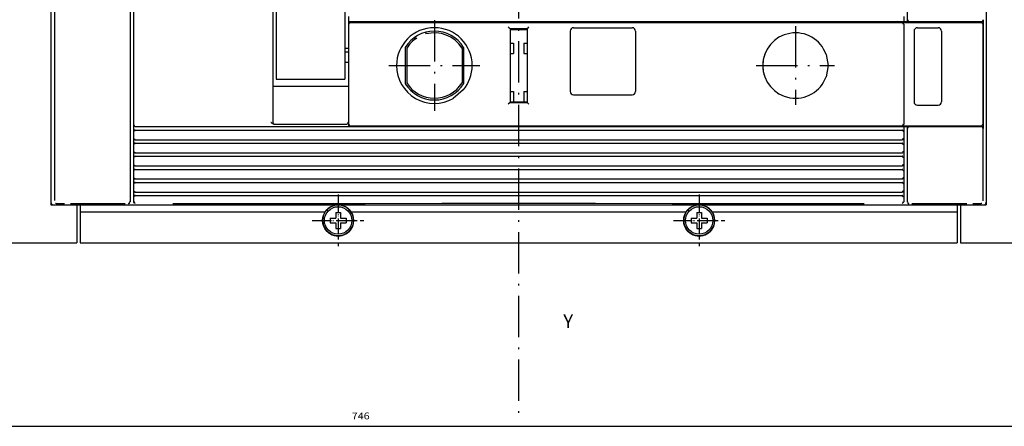
# Model space of a CAD drawing. Extents: x -1044 to 1512, y 14 to 1659.
# Drawn here: x -609 to -322, y 1023 to 1141 of the extents above; entities that cross this region are included whole.
import ezdxf
from ezdxf.enums import TextEntityAlignment as Align

# ---------------------------------------------------------------- set-up
doc = ezdxf.new("R2010")
doc.units = 0
doc.linetypes.add('DASHDOT', pattern=[18.5, 12, -3, 0.5, -3])
doc.layers.get('0').update_dxf_attribs({"linetype": 'CONTINUOUS'})
doc.styles.get("Standard").update_dxf_attribs({"font": 'isocp.shx'})

# ---------------------------------------------------------------- blocks, each defined once
blk = doc.blocks.new('BLOCK4')
at = {"color": 7, "width": 0.999}
blk.add_text('Y', height=4, rotation=90.000003, dxfattribs=at).set_placement((183.722137, 12.966558), (183.722137, 15.896958), align=Align.FIT)
blk = doc.blocks.new('BLOCK7')
at = {"color": 7}
blk.add_line((212.27916, -418), (212.27916, 328), dxfattribs=at)
blk.add_text('746', height=2, rotation=90.000003, dxfattribs=at).set_placement((210.27916, -48.516666), (210.27916, -43.316669), align=Align.FIT)

msp = doc.modelspace()

# ---------------------------------------------------------------- linework, layer by layer
at = {"color": 7, "linetype": 'DASHDOT'}
for p, q in [((-463.742509, 1560.029144), (-463.742509, 1024.827682)), ((-488.242492, 1140.609596), (-488.242492, 1114.209595)), ((-383.242464, 1138.810204), (-383.242464, 1116.010078)), ((-501.442491, 1127.409592), (-475.042491, 1127.409592)), ((-394.642526, 1127.410141), (-371.842393, 1127.410141))]:
    msp.add_line(p, q, dxfattribs=at)
at = {"color": 7}
for p, q in [((-599.742509, 1446.910202), (-599.742509, 1086.910202)), ((-599.742494, 1446.110367), (-599.742494, 1087.710114)), ((-327.742509, 1446.910202), (-327.742509, 1086.910202)), ((-327.742494, 1446.110367), (-327.742494, 1087.710114)), ((-350.742494, 1347.136673), (-350.742494, 1140.660202)), ((-598.742494, 1295.802147), (-598.742494, 1088.257507)), ((-576.742494, 1295.91011), (-576.742494, 1088.151627)), ((-575.742494, 1295.91011), (-575.742494, 1110.160202)), ((-535.242494, 1295.91011), (-535.242494, 1110.910217)), ((-534.242494, 1167.9114), (-534.242494, 1140.338249)), ((-514.24249, 1167.9114), (-514.24249, 1140.338249)), ((-512.753244, 1140.160202), (-352.218027, 1140.160202)), ((-512.742487, 1139.910202), (-352.242494, 1139.910202)), ((-352.242494, 1139.910202), (-331.744096, 1139.910202)), ((-328.627107, 1140.660202), (-328.627107, 1109.160202)), ((-513.242487, 1139.410202), (-513.242487, 1110.910217)), ((-466.242492, 1138.160202), (-466.242492, 1116.660202)), ((-461.242492, 1138.160202), (-461.242492, 1116.660202)), ((-351.742494, 1139.410202), (-351.742494, 1110.410202)), ((-348.742487, 1137.410202), (-348.742487, 1116.910202)), ((-340.742487, 1137.410202), (-340.742487, 1116.910202)), ((-328.744096, 1139.410202), (-328.744096, 1110.410202)), ((-534.242494, 1123.442917), (-514.24249, 1123.442917)), ((-534.742494, 1121.410217), (-513.74249, 1121.410217)), ((-575.242494, 1108.660202), (-352.242494, 1108.660202)), ((-575.242487, 1109.660202), (-513.24249, 1109.660202)), ((-534.892587, 1110.410217), (-513.74249, 1110.410217)), ((-513.24249, 1109.660202), (-352.218027, 1109.660202)), ((-512.742487, 1109.910202), (-352.242494, 1109.910202)), ((-352.242494, 1109.910202), (-331.744096, 1109.910202)), ((-350.742494, 1109.160202), (-350.742494, 1088.151627)), ((-328.742494, 1109.160202), (-328.742494, 1088.136353)), ((-575.242494, 1105.860199), (-352.242494, 1105.860199)), ((-575.242494, 1104.860199), (-352.242494, 1104.860199)), ((-575.242494, 1102.060211), (-352.242494, 1102.060211)), ((-575.242494, 1101.060211), (-352.242494, 1101.060211)), ((-575.242494, 1098.260208), (-352.242494, 1098.260208)), ((-575.242494, 1097.260208), (-352.242494, 1097.260208)), ((-575.242494, 1094.460205), (-352.242494, 1094.460205)), ((-575.242494, 1093.460205), (-352.242494, 1093.460205)), ((-575.242494, 1090.660202), (-352.242494, 1090.660202)), ((-575.242494, 1089.660202), (-352.242494, 1089.660202)), ((-591.242509, 1086.910202), (-336.242509, 1086.910202)), ((-591.242494, 1086.910217), (-336.242494, 1086.910217)), ((-591.242494, 1084.910217), (-519.984079, 1084.910217)), ((-512.500906, 1084.910217), (-414.984079, 1084.910217)), ((-407.500906, 1084.910217), (-336.242494, 1084.910217)), ((-871.742509, 1075.910202), (-592.242509, 1075.910202)), ((-591.242509, 1075.910202), (-336.242509, 1075.910202)), ((-591.242494, 1075.910217), (-336.242494, 1075.910217)), ((-335.242509, 1075.910202), (-145.742509, 1075.910202))]:
    msp.add_line(p, q, dxfattribs=at)
at = {"color": 7, "ltscale": 0.422383}
for p, q in [((-534.242494, 1140.338249), (-534.242494, 1123.442917)), ((-514.24249, 1140.338249), (-514.24249, 1123.442917))]:
    msp.add_line(p, q, dxfattribs=at)
at = {"color": 7, "ltscale": 0.0375}
for p, q in [((-513.24249, 1141.660202), (-513.24249, 1140.160202)), ((-351.742494, 1140.160202), (-350.242494, 1140.160202)), ((-351.742494, 1109.660202), (-351.742494, 1108.160202)), ((-351.742494, 1109.660202), (-350.242494, 1109.660202))]:
    msp.add_line(p, q, dxfattribs=at)
at = {"color": 7, "ltscale": 0.0075}
for p, q in [((-513.24249, 1140.160202), (-513.24249, 1139.860207)), ((-576.742494, 1088.151627), (-576.742494, 1087.851639)), ((-350.742494, 1088.151627), (-350.742494, 1087.851639))]:
    msp.add_line(p, q, dxfattribs=at)
at = {"color": 7, "ltscale": 0.012231}
msp.add_line((-513.24249, 1140.160202), (-512.753244, 1140.160202), dxfattribs=at)
at = {"color": 7, "ltscale": 0.01125}
msp.add_line((-513.24249, 1139.860207), (-513.24249, 1139.410202), dxfattribs=at)
at = {"color": 7, "ltscale": 0.009373}
msp.add_line((-512.995157, 1139.763763), (-513.119882, 1139.410202), dxfattribs=at)
at = {"color": 7, "ltscale": 0.007301}
for p, q in [((-512.742487, 1139.910202), (-512.995157, 1139.763763)), ((-512.995157, 1110.056648), (-512.742487, 1109.910202))]:
    msp.add_line(p, q, dxfattribs=at)
at = {"color": 7, "ltscale": 0.00625}
for p, q in [((-501.74249, 1140.160202), (-501.74249, 1139.910202)), ((-490.742492, 1140.160202), (-490.742492, 1139.910202)), ((-413.74249, 1140.160202), (-413.74249, 1139.910202)), ((-402.24249, 1140.160202), (-402.24249, 1139.910202)), ((-331.742494, 1140.160202), (-331.742494, 1139.910202)), ((-331.627657, 1140.160202), (-331.627657, 1139.910202)), ((-501.74249, 1109.910202), (-501.74249, 1109.660202)), ((-490.742492, 1109.910202), (-490.742492, 1109.660202)), ((-413.74249, 1109.910202), (-413.74249, 1109.660202)), ((-402.24249, 1109.910202), (-402.24249, 1109.660202)), ((-331.742494, 1109.910202), (-331.742494, 1109.660202)), ((-331.627657, 1109.910202), (-331.627657, 1109.660202))]:
    msp.add_line(p, q, dxfattribs=at)
at = {"color": 7, "ltscale": 0.007374}
for p, q in [((-352.242494, 1139.910202), (-351.986452, 1139.763763)), ((-575.498529, 1109.806648), (-575.242487, 1109.660202)), ((-351.986452, 1110.056648), (-352.242494, 1109.910202))]:
    msp.add_line(p, q, dxfattribs=at)
at = {"color": 7, "ltscale": 0.011888}
for p, q in [((-352.218027, 1140.160202), (-351.742494, 1140.160202)), ((-352.218027, 1109.660202), (-351.742494, 1109.660202))]:
    msp.add_line(p, q, dxfattribs=at)
at = {"color": 7, "ltscale": 0.009121}
msp.add_line((-351.986452, 1139.763763), (-351.896455, 1139.410202), dxfattribs=at)
at = {"color": 7, "ltscale": 0.03625}
msp.add_line((-351.742494, 1141.610207), (-351.742494, 1140.160202), dxfattribs=at)
at = {"color": 7, "ltscale": 0.009051}
msp.add_line((-350.570482, 1140.660202), (-350.492494, 1140.306648), dxfattribs=at)
at = {"color": 7, "ltscale": 0.007243}
for p, q in [((-350.492494, 1140.306648), (-350.242494, 1140.160202)), ((-350.242494, 1109.660202), (-350.492494, 1109.513763))]:
    msp.add_line(p, q, dxfattribs=at)
at = {"color": 7, "ltscale": 0.463929}
for p, q in [((-350.242494, 1140.160202), (-331.68535, 1140.160202)), ((-350.242494, 1109.660202), (-331.68535, 1109.660202))]:
    msp.add_line(p, q, dxfattribs=at)
at = {"color": 7, "ltscale": 0.062499}
msp.add_line((-331.744096, 1139.910202), (-329.244127, 1139.910202), dxfattribs=at)
at = {"color": 7, "ltscale": 0.062488}
for p, q in [((-331.68535, 1140.160202), (-329.185823, 1140.160202)), ((-331.68535, 1109.660202), (-329.185823, 1109.660202))]:
    msp.add_line(p, q, dxfattribs=at)
at = {"color": 7, "ltscale": 0.001466}
for p, q in [((-329.185823, 1140.160202), (-329.127199, 1140.160202)), ((-329.185823, 1109.660202), (-329.127199, 1109.660202))]:
    msp.add_line(p, q, dxfattribs=at)
at = {"color": 7, "ltscale": 0.00147}
for p, q in [((-328.685915, 1140.660202), (-328.627107, 1140.660202)), ((-328.685915, 1109.160202), (-328.627107, 1109.160202))]:
    msp.add_line(p, q, dxfattribs=at)
at = {"color": 7, "ltscale": 0.009521}
msp.add_line((-490.742492, 1136.9562), (-490.742492, 1136.575356), dxfattribs=at)
at = {"color": 7, "ltscale": 0.125}
for p, q in [((-466.242492, 1138.160202), (-461.242492, 1138.160202)), ((-466.242492, 1137.910217), (-461.242492, 1137.910217)), ((-466.242492, 1116.910217), (-461.242492, 1116.910217)), ((-466.242492, 1116.660202), (-461.242492, 1116.660202))]:
    msp.add_line(p, q, dxfattribs=at)
at = {"color": 7, "ltscale": 0.4375}
for p, q in [((-448.742491, 1137.410202), (-448.742491, 1119.910202)), ((-429.74249, 1137.410202), (-429.74249, 1119.910202))]:
    msp.add_line(p, q, dxfattribs=at)
at = {"color": 7, "ltscale": 0.425}
for p, q in [((-447.742492, 1138.410202), (-430.74249, 1138.410202)), ((-447.742492, 1118.910202), (-430.74249, 1118.910202))]:
    msp.add_line(p, q, dxfattribs=at)
at = {"color": 7, "ltscale": 0.15}
for p, q in [((-347.742487, 1138.410202), (-341.742487, 1138.410202)), ((-347.742487, 1115.910202), (-341.742487, 1115.910202))]:
    msp.add_line(p, q, dxfattribs=at)
at = {"color": 7, "ltscale": 0.018584}
msp.add_line((-494.109333, 1135.410202), (-493.365966, 1135.410202), dxfattribs=at)
at = {"color": 7, "ltscale": 0.025}
for p, q in [((-466.242492, 1133.910217), (-465.242492, 1133.910217)), ((-462.242492, 1133.910217), (-461.242492, 1133.910217)), ((-514.24249, 1132.411385), (-513.24249, 1132.411385)), ((-514.24249, 1131.411362), (-513.24249, 1131.411362)), ((-514.24249, 1128.411324), (-513.24249, 1128.411324)), ((-466.242492, 1130.910217), (-465.242492, 1130.910217)), ((-462.242492, 1130.910217), (-461.242492, 1130.910217)), ((-466.242492, 1119.910217), (-465.242492, 1119.910217)), ((-462.242492, 1119.910217), (-461.242492, 1119.910217))]:
    msp.add_line(p, q, dxfattribs=at)
at = {"color": 7, "ltscale": 0.075}
for p, q in [((-465.242492, 1133.910217), (-465.242492, 1130.910217)), ((-462.242492, 1133.910217), (-462.242492, 1130.910217)), ((-465.242492, 1119.910217), (-465.242492, 1116.910217)), ((-462.242492, 1119.910217), (-462.242492, 1116.910217))]:
    msp.add_line(p, q, dxfattribs=at)
at = {"color": 7, "ltscale": 0.263384}
msp.add_line((-496.74249, 1132.677727), (-496.74249, 1122.14238), dxfattribs=at)
at = {"color": 7, "ltscale": 0.252228}
for p, q in [((-496.292493, 1132.454758), (-496.292493, 1122.365654)), ((-480.192491, 1132.454758), (-480.192491, 1122.365654))]:
    msp.add_line(p, q, dxfattribs=at)
at = {"color": 7, "ltscale": 0.263399}
msp.add_line((-479.742491, 1132.678032), (-479.742491, 1122.142075), dxfattribs=at)
at = {"color": 7, "ltscale": 0.082565}
msp.add_line((-374.327867, 1130.655937), (-373.742502, 1127.405609), dxfattribs=at)
at = {"color": 7, "ltscale": 0.08227}
msp.add_line((-373.742502, 1127.405609), (-374.332185, 1124.16806), dxfattribs=at)
at = {"color": 7, "ltscale": 0.0125}
for p, q in [((-535.242494, 1121.410217), (-534.742494, 1121.410217)), ((-513.74249, 1121.410217), (-513.24249, 1121.410217)), ((-513.24249, 1110.160202), (-513.24249, 1109.660202))]:
    msp.add_line(p, q, dxfattribs=at)
at = {"color": 7, "ltscale": 0.095053}
msp.add_line((-479.827943, 1120.324928), (-482.74249, 1117.883316), dxfattribs=at)
at = {"color": 7, "ltscale": 0.017689}
for p, q in [((-466.242492, 1116.660202), (-466.743113, 1116.160187)), ((-461.242492, 1116.660202), (-460.741872, 1116.160187))]:
    msp.add_line(p, q, dxfattribs=at)
at = {"color": 7, "ltscale": 0.011154}
msp.add_line((-513.24249, 1111.029747), (-513.49249, 1110.660217), dxfattribs=at)
at = {"color": 7, "ltscale": 0.05}
for p, q in [((-575.742494, 1110.160202), (-575.742494, 1108.160202)), ((-575.742494, 1106.360199), (-575.742494, 1104.360199)), ((-351.742494, 1106.360199), (-351.742494, 1104.360199)), ((-575.742494, 1102.560211), (-575.742494, 1100.560211)), ((-351.742494, 1102.560211), (-351.742494, 1100.560211)), ((-575.742494, 1098.760208), (-575.742494, 1096.760208)), ((-351.742494, 1098.760208), (-351.742494, 1096.760208)), ((-575.742494, 1094.960205), (-575.742494, 1092.960205)), ((-351.742494, 1094.960205), (-351.742494, 1092.960205)), ((-575.742494, 1091.160202), (-575.742494, 1089.160202)), ((-351.742494, 1091.160202), (-351.742494, 1089.160202)), ((-591.242494, 1086.910217), (-591.242494, 1084.910217)), ((-336.242494, 1086.910217), (-336.242494, 1084.910217))]:
    msp.add_line(p, q, dxfattribs=at)
at = {"color": 7, "ltscale": 0.007079}
for p, q in [((-575.602106, 1108.406128), (-575.742494, 1108.160202)), ((-351.882875, 1108.406128), (-351.742494, 1108.160202)), ((-575.742494, 1106.360199), (-575.602106, 1106.114288)), ((-351.742494, 1106.360199), (-351.882875, 1106.114288)), ((-575.602106, 1104.606125), (-575.742494, 1104.360199)), ((-575.742494, 1102.560211), (-575.602106, 1102.314285)), ((-351.882875, 1104.606125), (-351.742494, 1104.360199)), ((-351.742494, 1102.560211), (-351.882875, 1102.314285)), ((-575.602106, 1100.806122), (-575.742494, 1100.560211)), ((-351.882875, 1100.806122), (-351.742494, 1100.560211)), ((-575.742494, 1098.760208), (-575.602106, 1098.514282)), ((-575.602106, 1097.006134), (-575.742494, 1096.760208)), ((-351.742494, 1098.760208), (-351.882875, 1098.514282)), ((-351.882875, 1097.006134), (-351.742494, 1096.760208)), ((-575.742494, 1094.960205), (-575.602106, 1094.714279)), ((-351.742494, 1094.960205), (-351.882875, 1094.714279)), ((-575.602106, 1093.206131), (-575.742494, 1092.960205)), ((-575.742494, 1091.160202), (-575.602106, 1090.914276)), ((-351.882875, 1093.206131), (-351.742494, 1092.960205)), ((-351.742494, 1091.160202), (-351.882875, 1090.914276)), ((-575.602106, 1089.406128), (-575.742494, 1089.160202)), ((-351.882875, 1089.406128), (-351.742494, 1089.160202))]:
    msp.add_line(p, q, dxfattribs=at)
at = {"color": 7, "ltscale": 0.045}
for p, q in [((-575.742494, 1108.160202), (-575.742494, 1106.360199)), ((-351.742494, 1108.160202), (-351.742494, 1106.360199)), ((-575.742494, 1104.360199), (-575.742494, 1102.560211)), ((-351.742494, 1104.360199), (-351.742494, 1102.560211)), ((-575.742494, 1100.560211), (-575.742494, 1098.760208)), ((-351.742494, 1100.560211), (-351.742494, 1098.760208)), ((-575.742494, 1096.760208), (-575.742494, 1094.960205)), ((-351.742494, 1096.760208), (-351.742494, 1094.960205)), ((-575.742494, 1092.960205), (-575.742494, 1091.160202)), ((-351.742494, 1092.960205), (-351.742494, 1091.160202))]:
    msp.add_line(p, q, dxfattribs=at)
at = {"color": 7, "ltscale": 0.009345}
for p, q in [((-575.619897, 1110.160202), (-575.498529, 1109.806648)), ((-351.865083, 1110.410202), (-351.986452, 1110.056648))]:
    msp.add_line(p, q, dxfattribs=at)
at = {"color": 7, "ltscale": 0.008775}
for p, q in [((-575.260934, 1108.48864), (-575.602106, 1108.406128)), ((-351.882875, 1106.114288), (-352.224054, 1106.031769)), ((-575.260934, 1104.688644), (-575.602106, 1104.606125)), ((-575.260934, 1100.888641), (-575.602106, 1100.806122)), ((-351.882875, 1102.314285), (-352.224054, 1102.231766)), ((-575.260934, 1097.088638), (-575.602106, 1097.006134)), ((-351.882875, 1098.514282), (-352.224054, 1098.431763)), ((-351.882875, 1094.714279), (-352.224054, 1094.631775)), ((-575.260934, 1093.288635), (-575.602106, 1093.206131)), ((-575.260934, 1089.488647), (-575.602106, 1089.406128)), ((-351.882875, 1090.914276), (-352.224054, 1090.831772))]:
    msp.add_line(p, q, dxfattribs=at)
at = {"color": 7, "ltscale": 0.000306}
for p, q in [((-575.254724, 1109.660202), (-575.242487, 1109.660202)), ((-575.254724, 1108.660202), (-575.242494, 1108.660202)), ((-352.242494, 1108.660202), (-352.230257, 1108.660202)), ((-575.254724, 1105.860199), (-575.242494, 1105.860199)), ((-575.254724, 1104.860199), (-575.242494, 1104.860199)), ((-352.242494, 1104.860199), (-352.230257, 1104.860199)), ((-575.254724, 1102.060211), (-575.242494, 1102.060211)), ((-575.254724, 1101.060211), (-575.242494, 1101.060211)), ((-352.242494, 1101.060211), (-352.230257, 1101.060211)), ((-575.254724, 1098.260208), (-575.242494, 1098.260208)), ((-575.254724, 1097.260208), (-575.242494, 1097.260208)), ((-352.242494, 1097.260208), (-352.230257, 1097.260208)), ((-575.254724, 1094.460205), (-575.242494, 1094.460205)), ((-575.254724, 1093.460205), (-575.242494, 1093.460205)), ((-352.242494, 1093.460205), (-352.230257, 1093.460205)), ((-575.254724, 1090.660202), (-575.242494, 1090.660202)), ((-575.254724, 1089.660202), (-575.242494, 1089.660202)), ((-352.242494, 1089.660202), (-352.230257, 1089.660202))]:
    msp.add_line(p, q, dxfattribs=at)
at = {"color": 7, "ltscale": 0.004484}
for p, q in [((-535.242494, 1110.910217), (-535.096056, 1110.806679)), ((-535.096056, 1110.806679), (-534.992494, 1110.660217))]:
    msp.add_line(p, q, dxfattribs=at)
at = {"color": 7, "ltscale": 0.01875}
msp.add_line((-513.24249, 1110.910217), (-513.24249, 1110.160202), dxfattribs=at)
at = {"color": 7, "ltscale": 0.009081}
msp.add_line((-513.078504, 1110.410202), (-512.995157, 1110.056648), dxfattribs=at)
at = {"color": 7, "ltscale": 0.009193}
for p, q in [((-352.226427, 1108.537209), (-351.882875, 1108.406128)), ((-575.602106, 1106.114288), (-575.258554, 1105.9832)), ((-352.226427, 1104.737213), (-351.882875, 1104.606125)), ((-575.602106, 1102.314285), (-575.258554, 1102.183197)), ((-352.226427, 1100.93721), (-351.882875, 1100.806122)), ((-575.602106, 1098.514282), (-575.258554, 1098.383194)), ((-352.226427, 1097.137207), (-351.882875, 1097.006134)), ((-575.602106, 1094.714279), (-575.258554, 1094.583206)), ((-352.226427, 1093.337204), (-351.882875, 1093.206131)), ((-575.602106, 1090.914276), (-575.258554, 1090.783203)), ((-352.226427, 1089.537216), (-351.882875, 1089.406128))]:
    msp.add_line(p, q, dxfattribs=at)
at = {"color": 7, "ltscale": 0.009395}
msp.add_line((-350.492494, 1109.513763), (-350.619882, 1109.160202), dxfattribs=at)
at = {"color": 7, "ltscale": 0.0625}
msp.add_line((-331.744096, 1109.910202), (-329.244096, 1109.910202), dxfattribs=at)
at = {"color": 7, "ltscale": 0.000153}
for p, q in [((-352.242494, 1105.860199), (-352.236375, 1105.860199)), ((-352.242494, 1102.060211), (-352.236375, 1102.060211)), ((-352.242494, 1098.260208), (-352.236375, 1098.260208)), ((-352.242494, 1094.460205), (-352.236375, 1094.460205)), ((-352.242494, 1090.660202), (-352.236375, 1090.660202))]:
    msp.add_line(p, q, dxfattribs=at)
at = {"color": 7, "ltscale": 0.032376}
for p, q in [((-575.742494, 1089.160202), (-575.742494, 1087.865173)), ((-351.742494, 1089.160202), (-351.742494, 1087.865173))]:
    msp.add_line(p, q, dxfattribs=at)
at = {"color": 7, "linetype": 'DASHDOT', "ltscale": 0.374999}
for p, q in [((-516.242529, 1089.910095), (-516.242529, 1074.910141)), ((-411.24249, 1089.910095), (-411.24249, 1074.910141)), ((-523.742509, 1082.41011), (-508.742548, 1082.41011)), ((-523.742509, 1082.41011), (-508.742548, 1082.41011)), ((-418.742471, 1082.41011), (-403.742509, 1082.41011)), ((-418.742471, 1082.41011), (-403.742509, 1082.41011))]:
    msp.add_line(p, q, dxfattribs=at)
at = {"color": 7, "ltscale": 0.2125}
for p, q in [((-599.742509, 1086.910202), (-591.242509, 1086.910202)), ((-336.242509, 1086.910202), (-327.742509, 1086.910202))]:
    msp.add_line(p, q, dxfattribs=at)
at = {"color": 7, "ltscale": 0.1925}
for p, q in [((-598.942476, 1086.910217), (-591.242494, 1086.910217)), ((-336.242494, 1086.910217), (-328.542512, 1086.910217))]:
    msp.add_line(p, q, dxfattribs=at)
at = {"color": 7, "ltscale": 0.39804}
msp.add_line((-594.042665, 1087.35849), (-578.121072, 1087.35849), dxfattribs=at)
at = {"color": 7, "ltscale": 0.275}
for p, q in [((-592.242509, 1086.910187), (-592.242509, 1075.910202)), ((-591.242509, 1086.910202), (-591.242509, 1075.910202)), ((-336.242509, 1086.910202), (-336.242509, 1075.910202)), ((-335.242509, 1086.910202), (-335.242509, 1075.910202))]:
    msp.add_line(p, q, dxfattribs=at)
at = {"color": 7, "ltscale": 0.000151}
for p, q in [((-577.242494, 1087.351654), (-577.242494, 1087.345596)), ((-350.242494, 1087.351654), (-350.242494, 1087.345596))]:
    msp.add_line(p, q, dxfattribs=at)
at = {"color": 7, "ltscale": 0.003428}
for p, q in [((-576.888933, 1087.691498), (-576.992494, 1087.601654)), ((-350.596056, 1087.691498), (-350.492494, 1087.601654))]:
    msp.add_line(p, q, dxfattribs=at)
at = {"color": 7, "ltscale": 0.005425}
msp.add_line((-576.742494, 1087.851639), (-576.888933, 1087.691498), dxfattribs=at)
at = {"color": 7, "ltscale": 9.8e-05}
for p, q in [((-576.742494, 1087.851639), (-576.742494, 1087.847733)), ((-350.742494, 1087.851639), (-350.742494, 1087.847733))]:
    msp.add_line(p, q, dxfattribs=at)
at = {"color": 7, "ltscale": 0.000436}
for p, q in [((-575.742494, 1087.865173), (-575.742494, 1087.847733)), ((-351.742494, 1087.865173), (-351.742494, 1087.847733))]:
    msp.add_line(p, q, dxfattribs=at)
at = {"color": 7, "ltscale": 0.009326}
msp.add_line((-575.619897, 1087.865173), (-575.497797, 1087.512665), dxfattribs=at)
at = {"color": 7, "ltscale": 0.007371}
for p, q in [((-575.497797, 1087.512665), (-575.242494, 1087.365189)), ((-351.987184, 1087.512665), (-352.242494, 1087.365189))]:
    msp.add_line(p, q, dxfattribs=at)
at = {"color": 7, "ltscale": 0.00049}
for p, q in [((-575.242494, 1087.365189), (-575.242494, 1087.345596)), ((-352.242494, 1087.365189), (-352.242494, 1087.345596))]:
    msp.add_line(p, q, dxfattribs=at)
at = {"color": 7, "linetype": 'DASHDOT', "ltscale": 0.275}
for p, q in [((-516.24249, 1087.91011), (-516.24249, 1076.91011)), ((-411.24249, 1087.91011), (-411.24249, 1076.91011)), ((-521.74249, 1082.41011), (-510.74249, 1082.41011)), ((-416.74249, 1082.41011), (-405.74249, 1082.41011))]:
    msp.add_line(p, q, dxfattribs=at)
at = {"color": 7, "ltscale": 0.0091}
msp.add_line((-351.896455, 1087.865173), (-351.987184, 1087.512665), dxfattribs=at)
at = {"color": 7, "ltscale": 0.0066}
msp.add_line((-350.742494, 1087.911148), (-350.596056, 1087.691498), dxfattribs=at)
at = {"color": 7, "ltscale": 0.398038}
msp.add_line((-349.364015, 1087.35849), (-333.442506, 1087.35849), dxfattribs=at)
at = {"color": 7, "ltscale": 0.225}
for p, q in [((-591.242494, 1084.910217), (-591.242494, 1075.910217)), ((-336.242494, 1084.910217), (-336.242494, 1075.910217))]:
    msp.add_line(p, q, dxfattribs=at)
at = {"color": 7, "ltscale": 0.04}
for p, q in [((-518.542509, 1083.110092), (-516.94251, 1083.110092)), ((-518.542509, 1083.110092), (-516.94251, 1083.110092)), ((-516.94251, 1084.710098), (-516.94251, 1083.110092)), ((-516.94251, 1084.710098), (-516.94251, 1083.110092)), ((-515.542509, 1084.710098), (-515.542509, 1083.110092)), ((-515.542509, 1084.710098), (-515.542509, 1083.110092)), ((-515.542509, 1083.110092), (-513.94251, 1083.110092)), ((-515.542509, 1083.110092), (-513.94251, 1083.110092)), ((-413.542509, 1083.110092), (-411.94251, 1083.110092)), ((-413.542509, 1083.110092), (-411.94251, 1083.110092)), ((-411.94251, 1084.710098), (-411.94251, 1083.110092)), ((-411.94251, 1084.710098), (-411.94251, 1083.110092)), ((-410.542509, 1084.710098), (-410.542509, 1083.110092)), ((-410.542509, 1084.710098), (-410.542509, 1083.110092)), ((-410.542509, 1083.110092), (-408.94251, 1083.110092)), ((-410.542509, 1083.110092), (-408.94251, 1083.110092)), ((-518.542509, 1081.710098), (-516.94251, 1081.710098)), ((-518.542509, 1081.710098), (-516.94251, 1081.710098)), ((-516.94251, 1081.710098), (-516.94251, 1080.110092)), ((-516.94251, 1081.710098), (-516.94251, 1080.110092)), ((-515.542509, 1081.710098), (-515.542509, 1080.110092)), ((-515.542509, 1081.710098), (-513.94251, 1081.710098)), ((-515.542509, 1081.710098), (-515.542509, 1080.110092)), ((-515.542509, 1081.710098), (-513.94251, 1081.710098)), ((-413.542509, 1081.710098), (-411.94251, 1081.710098)), ((-413.542509, 1081.710098), (-411.94251, 1081.710098)), ((-411.94251, 1081.710098), (-411.94251, 1080.110092)), ((-411.94251, 1081.710098), (-411.94251, 1080.110092)), ((-410.542509, 1081.710098), (-408.94251, 1081.710098)), ((-410.542509, 1081.710098), (-410.542509, 1080.110092)), ((-410.542509, 1081.710098), (-408.94251, 1081.710098)), ((-410.542509, 1081.710098), (-410.542509, 1080.110092))]:
    msp.add_line(p, q, dxfattribs=at)
at = {"color": 7, "ltscale": 0.035}
for p, q in [((-518.542509, 1083.110092), (-518.542509, 1081.710098)), ((-518.542509, 1083.110092), (-518.542509, 1081.710098)), ((-516.94251, 1084.710098), (-515.542509, 1084.710098)), ((-516.94251, 1084.710098), (-515.542509, 1084.710098)), ((-513.94251, 1083.110092), (-513.94251, 1081.710098)), ((-513.94251, 1083.110092), (-513.94251, 1081.710098)), ((-413.542509, 1083.110092), (-413.542509, 1081.710098)), ((-413.542509, 1083.110092), (-413.542509, 1081.710098)), ((-411.94251, 1084.710098), (-410.542509, 1084.710098)), ((-411.94251, 1084.710098), (-410.542509, 1084.710098)), ((-408.94251, 1083.110092), (-408.94251, 1081.710098)), ((-408.94251, 1083.110092), (-408.94251, 1081.710098)), ((-516.94251, 1080.110092), (-515.542509, 1080.110092)), ((-516.94251, 1080.110092), (-515.542509, 1080.110092)), ((-411.94251, 1080.110092), (-410.542509, 1080.110092)), ((-411.94251, 1080.110092), (-410.542509, 1080.110092))]:
    msp.add_line(p, q, dxfattribs=at)
at = {"color": 7}
for points in [[(-329.185823, 1140.160202), (-329.154192, 1140.161201), (-329.122682, 1140.1642), (-329.091447, 1140.169189), (-329.060564, 1140.176147), (-329.030199, 1140.185043), (-329.000459, 1140.195839), (-328.971452, 1140.208496), (-328.943315, 1140.222969), (-328.916139, 1140.239189), (-328.890047, 1140.257095), (-328.865144, 1140.276619), (-328.841524, 1140.297684), (-328.819276, 1140.320198), (-328.798509, 1140.34407), (-328.779283, 1140.369217), (-328.76169, 1140.395523), (-328.74579, 1140.42289), (-328.73166, 1140.45121), (-328.719362, 1140.48037), (-328.70891, 1140.510246), (-328.70038, 1140.540733), (-328.693803, 1140.571686), (-328.68918, 1140.603004), (-328.686555, 1140.634544), (-328.685899, 1140.660202)], [(-329.127199, 1140.160202), (-329.095567, 1140.161209), (-329.064043, 1140.164207), (-329.032793, 1140.169197), (-329.001909, 1140.176155), (-328.971529, 1140.185043), (-328.941774, 1140.195847), (-328.912767, 1140.208504), (-328.884615, 1140.222977), (-328.857423, 1140.239197), (-328.831331, 1140.257103), (-328.806413, 1140.276627), (-328.782793, 1140.297684), (-328.76053, 1140.32019), (-328.739763, 1140.34407), (-328.720522, 1140.369209), (-328.702928, 1140.395515), (-328.687028, 1140.422874), (-328.672899, 1140.451195), (-328.660585, 1140.480347), (-328.650133, 1140.510223), (-328.641603, 1140.540695), (-328.635011, 1140.571648), (-328.630403, 1140.602959), (-328.627763, 1140.634491), (-328.627107, 1140.660202)], [(-534.892587, 1110.410217), (-534.966737, 1110.414009), (-535.040826, 1110.425613), (-535.115419, 1110.445213), (-535.191118, 1110.473183), (-535.268602, 1110.510109), (-535.34865, 1110.556847), (-535.432283, 1110.614601), (-535.521043, 1110.685127), (-535.617631, 1110.771378), (-535.728242, 1110.879608), (-535.758287, 1110.910217)], [(-328.685915, 1109.160202), (-328.686906, 1109.191841), (-328.689912, 1109.223351), (-328.694902, 1109.254608), (-328.70186, 1109.285484), (-328.710756, 1109.315865), (-328.721544, 1109.345612), (-328.734209, 1109.374619), (-328.748674, 1109.402771), (-328.764894, 1109.429947), (-328.782808, 1109.456047), (-328.802324, 1109.480957), (-328.823381, 1109.504578), (-328.845903, 1109.526825), (-328.869768, 1109.5476), (-328.894914, 1109.566826), (-328.921205, 1109.584419), (-328.948579, 1109.600311), (-328.976884, 1109.614449), (-329.006044, 1109.626755), (-329.035921, 1109.637199), (-329.066392, 1109.645729), (-329.097337, 1109.652313), (-329.128648, 1109.656921), (-329.160173, 1109.659546), (-329.185823, 1109.660202)], [(-328.627107, 1109.160202), (-328.628114, 1109.191833), (-328.631105, 1109.223343), (-328.636095, 1109.254593), (-328.643053, 1109.285461), (-328.651949, 1109.315834), (-328.662752, 1109.345581), (-328.675401, 1109.374588), (-328.689882, 1109.402733), (-328.706102, 1109.429909), (-328.724001, 1109.456001), (-328.743532, 1109.480911), (-328.764589, 1109.504539), (-328.787111, 1109.526787), (-328.810976, 1109.547562), (-328.836122, 1109.566788), (-328.862444, 1109.584381), (-328.889803, 1109.600281), (-328.918123, 1109.614418), (-328.947282, 1109.626732), (-328.977174, 1109.637177), (-329.007646, 1109.645706), (-329.038606, 1109.652298), (-329.069933, 1109.656914), (-329.101472, 1109.659546), (-329.127199, 1109.660202)], [(-599.742494, 1087.710114), (-599.741487, 1087.670105), (-599.738496, 1087.630203), (-599.733491, 1087.5905), (-599.726518, 1087.551102), (-599.717592, 1087.512085), (-599.706712, 1087.473572), (-599.693925, 1087.435654), (-599.679262, 1087.398422), (-599.662752, 1087.361969), (-599.644441, 1087.326401), (-599.624376, 1087.291779), (-599.602586, 1087.258209), (-599.579164, 1087.225769), (-599.55414, 1087.194534), (-599.527589, 1087.164597), (-599.499574, 1087.136017), (-599.470155, 1087.108887), (-599.439424, 1087.083252), (-599.407457, 1087.059189), (-599.374315, 1087.036743), (-599.340089, 1087.016006), (-599.304872, 1086.996994), (-599.268755, 1086.979767), (-599.231813, 1086.964355), (-599.194139, 1086.950821), (-599.155855, 1086.939194), (-599.117021, 1086.929489), (-599.077745, 1086.921738), (-599.038148, 1086.915955), (-598.998293, 1086.91217), (-598.942476, 1086.910217)], [(-598.465105, 1087.482849), (-598.352678, 1087.438126), (-598.259828, 1087.403549), (-598.198488, 1087.382828), (-598.15024, 1087.368866), (-598.106401, 1087.360794)], [(-598.106401, 1087.360794), (-598.032793, 1087.357101), (-597.952684, 1087.355225)], [(-597.952684, 1087.355225), (-597.606889, 1087.35524), (-596.277391, 1087.357544), (-595.799623, 1087.35849)], [(-577.242494, 1087.351654), (-577.210855, 1087.352661), (-577.179353, 1087.355652), (-577.148096, 1087.360641), (-577.11722, 1087.367599), (-577.086847, 1087.376495), (-577.057092, 1087.387299), (-577.028085, 1087.399948), (-576.99994, 1087.414429), (-576.972765, 1087.430649), (-576.946664, 1087.448547), (-576.921754, 1087.468079), (-576.898134, 1087.489136), (-576.88894, 1087.498093)], [(-575.742494, 1087.865173), (-575.741495, 1087.833542), (-575.738496, 1087.802032), (-575.733507, 1087.770782), (-575.726549, 1087.739899), (-575.717653, 1087.709534), (-575.706857, 1087.679779), (-575.6942, 1087.650772), (-575.679727, 1087.622635), (-575.671182, 1087.607819)], [(-564.274431, 1087.373688), (-533.528413, 1087.382813), (-508.396497, 1087.388336)], [(-508.396497, 1087.388336), (-486.070564, 1087.391129), (-463.742491, 1087.392059)], [(-463.742491, 1087.392059), (-441.414419, 1087.391129), (-419.088483, 1087.388336)], [(-419.088483, 1087.388336), (-393.956567, 1087.382813), (-363.21055, 1087.373688)], [(-351.834489, 1087.576157), (-351.817026, 1087.602539), (-351.801263, 1087.62999), (-351.787263, 1087.658371), (-351.775095, 1087.687576), (-351.764795, 1087.717514), (-351.75641, 1087.748032), (-351.749971, 1087.779007), (-351.745508, 1087.810349), (-351.742494, 1087.865173)], [(-350.742494, 1087.851639), (-350.741487, 1087.820007), (-350.738489, 1087.788498), (-350.733499, 1087.757248), (-350.726549, 1087.726379), (-350.719743, 1087.702545)], [(-350.59604, 1087.498093), (-350.572961, 1087.47644), (-350.548563, 1087.456284), (-350.522935, 1087.437714), (-350.496179, 1087.420792), (-350.468416, 1087.405609), (-350.439745, 1087.392212), (-350.41028, 1087.380646), (-350.380144, 1087.370987), (-350.349458, 1087.363235), (-350.318338, 1087.357452), (-350.28692, 1087.353638), (-350.255327, 1087.351822), (-350.242494, 1087.351654)], [(-331.68535, 1087.35849), (-330.11226, 1087.35556), (-329.532304, 1087.355225)], [(-329.532304, 1087.355225), (-329.45218, 1087.357101), (-329.378587, 1087.360794)], [(-329.378587, 1087.360794), (-329.341127, 1087.367279), (-329.266542, 1087.389297), (-329.133165, 1087.437805), (-329.019884, 1087.482849)], [(-328.542512, 1086.910217), (-328.502489, 1086.911224), (-328.462572, 1086.914215), (-328.422868, 1086.91922), (-328.383455, 1086.926193), (-328.344438, 1086.93512), (-328.30591, 1086.945999), (-328.267992, 1086.958786), (-328.230745, 1086.97345), (-328.194292, 1086.98996), (-328.158708, 1087.00827), (-328.124086, 1087.028336), (-328.090501, 1087.05011), (-328.058061, 1087.073547), (-328.026826, 1087.098557), (-327.996873, 1087.125107), (-327.968309, 1087.153122), (-327.941164, 1087.182541), (-327.915529, 1087.213257), (-327.891466, 1087.245239), (-327.86902, 1087.278366), (-327.848268, 1087.312592), (-327.829256, 1087.347794), (-327.812028, 1087.383911), (-327.796632, 1087.420853), (-327.783098, 1087.458511), (-327.771455, 1087.496796), (-327.761751, 1087.535614), (-327.754015, 1087.574875), (-327.748231, 1087.614471), (-327.744447, 1087.654312), (-327.742494, 1087.710114)]]:
    msp.add_lwpolyline(points, dxfattribs=at)
for centre, radius in [((-516.242529, 1082.41011), 4.49998), ((-516.242456, 1082.410065), 4.000061), ((-516.242456, 1082.410065), 4.000061), ((-411.24249, 1082.41011), 4.49998), ((-411.242563, 1082.410065), 4.000061), ((-411.242563, 1082.410065), 4.000061)]:
    msp.add_circle(centre, radius, dxfattribs=at)
for centre, radius, start, end in [((-512.74249, 1139.41021), 0.5, 148.619599, 180.000574), ((-353.442491, 1139.860207), 0.3, 449.999445, 168.690574), ((-352.242494, 1139.410202), 0.5, 360.000003, 395.137399), ((-350.242494, 1140.660202), 0.5, 180.000001, 224.280826), ((-350.242494, 1140.660202), 0.5, 253.087068, 270.00001), ((-329.244096, 1139.410202), 0.5, 360.000003, 90.002696), ((-488.242492, 1127.409592), 11, 360.000003, 180.000001), ((-488.242492, 1127.409592), 10, 391.791316, 148.21017), ((-488.242492, 1127.410202), 9.5, 392.073418, 105.257528), ((-385.608339, 1219.426111), 114.481277, 224.869451, 225.223585), ((-543.191736, 1220.742929), 116.342316, 314.779399, 315.127863), ((-447.742403, 1137.410118), 1.000104, 90.005128, 179.994864), ((-430.742582, 1137.410118), 1.000104, 360.005132, 449.994869), ((-383.242502, 1127.410347), 9.499985, 380.005251, 179.911727), ((-347.742395, 1137.410118), 1.000104, 90.005128, 179.994864), ((-341.742578, 1137.41011), 1.000105, 360.005221, 449.994773), ((-488.242492, 1127.410202), 9.5, 122.63689, 147.926579), ((-383.242601, 1127.410049), 9.500053, 159.998912, 179.999072), ((-488.242492, 1127.409592), 11, 180.000001, 300.000008), ((-488.242492, 1127.409592), 11, 320.000035, 360.000003), ((-383.242502, 1127.410065), 9.499985, 180.130785, 340.006161), ((-383.242464, 1127.410141), 9.499987, 179.999618, 199.999559), ((-488.242492, 1127.409592), 10, 211.78535, 328.213164), ((-488.242492, 1127.410202), 9.5, 212.073421, 327.92659), ((-447.742403, 1119.910294), 1.000104, 180.005137, 269.994874), ((-430.742582, 1119.910294), 1.000104, 270.005137, 359.994866), ((-347.742395, 1116.910294), 1.000105, 180.005219, 269.994764), ((-341.742578, 1116.910294), 1.000104, 270.00513, 359.994873), ((-575.242479, 1110.160278), 0.500059, 180.007951, 211.962637), ((-575.242479, 1108.160133), 0.500059, 91.403254, 129.577794), ((-575.242494, 1108.160202), 0.5, 449.999991, 128.250197), ((-575.242479, 1110.160278), 0.500059, 266.726683, 268.596734), ((-534.742494, 1110.910217), 0.5, 180.000001, 270.00001), ((-513.742437, 1110.910156), 0.499912, 269.993562, 360.007106), ((-512.742487, 1110.410202), 0.5, 180.000001, 216.932199), ((-353.442491, 1109.960205), 0.3, 191.309401, 270.000561), ((-352.242487, 1108.16021), 0.5, 418.720047, 90.000565), ((-352.242509, 1108.160133), 0.500059, 416.728146, 448.596743), ((-352.242487, 1110.410202), 0.5, 329.21451, 360.000563), ((-350.242494, 1109.160202), 0.5, 140.681281, 180.000001), ((-350.242494, 1109.160202), 0.5, 90.000005, 106.912919), ((-329.244096, 1110.410202), 0.5, 269.999436, 360.000563), ((-575.242479, 1106.360275), 0.500059, 236.728137, 268.596734), ((-575.242494, 1106.360199), 0.5, 238.720039, 270.000561), ((-352.242494, 1106.360199), 0.5, 270, 308.250199), ((-352.242509, 1106.360275), 0.500059, 270.702683, 308.917844), ((-575.242479, 1104.360138), 0.500059, 91.403254, 129.577794), ((-575.242494, 1104.360199), 0.5, 449.999991, 128.250197), ((-352.242487, 1104.360214), 0.5, 418.720047, 90.000565), ((-352.242509, 1104.360138), 0.500059, 416.728146, 448.596743), ((-575.242479, 1100.560135), 0.500059, 91.403254, 129.577794), ((-575.242494, 1100.560211), 0.5, 449.999991, 128.250197), ((-575.242479, 1102.560272), 0.500059, 236.728137, 268.596734), ((-575.242494, 1102.560196), 0.5, 238.720039, 270.000561), ((-352.242494, 1102.560211), 0.5, 270, 308.250199), ((-352.242487, 1100.560211), 0.5, 418.720047, 90.000565), ((-352.242509, 1102.560272), 0.500059, 270.702683, 308.917844), ((-352.242509, 1100.560135), 0.500059, 416.728146, 448.596743), ((-575.242479, 1096.760132), 0.500059, 91.403254, 129.577794), ((-575.242494, 1096.760208), 0.5, 449.999991, 128.250197), ((-575.242479, 1098.760269), 0.500059, 236.728137, 268.596734), ((-575.242494, 1098.760208), 0.5, 238.720039, 270.000561), ((-352.242494, 1098.760208), 0.5, 270, 308.250199), ((-352.242487, 1096.760208), 0.5, 418.720047, 90.000565), ((-352.242509, 1098.760269), 0.500059, 270.702683, 308.917844), ((-352.242509, 1096.760132), 0.500059, 416.728146, 448.596743), ((-575.242479, 1094.960281), 0.500059, 236.728137, 268.596734), ((-575.242494, 1094.960205), 0.5, 238.720039, 270.000561), ((-352.242494, 1094.960205), 0.5, 270, 308.250199), ((-352.242509, 1094.960281), 0.500059, 270.702683, 308.917844), ((-575.242479, 1092.960129), 0.500059, 91.403254, 129.577794), ((-575.242494, 1092.960205), 0.5, 449.999991, 128.250197), ((-352.242487, 1092.960205), 0.5, 418.720047, 90.000565), ((-352.242509, 1092.960129), 0.500059, 416.728146, 448.596743), ((-575.242479, 1089.160141), 0.500059, 91.403254, 129.577794), ((-575.242494, 1089.160202), 0.5, 449.999991, 128.250197), ((-575.242479, 1091.160278), 0.500059, 236.728137, 268.596734), ((-575.242494, 1091.160202), 0.5, 238.720039, 270.000561), ((-352.242494, 1091.160202), 0.5, 270, 308.250199), ((-352.242487, 1089.160217), 0.5, 418.720047, 90.000565), ((-352.242509, 1091.160278), 0.500059, 270.702683, 308.917844), ((-352.242509, 1089.160141), 0.500059, 416.728146, 448.596743), ((-577.247728, 1087.850769), 0.505251, 270.593579, 323.287686), ((-577.247728, 1087.850769), 0.505251, 354.196035, 359.656888), ((-575.23726, 1087.850769), 0.505251, 180.343122, 213.144204), ((-575.23726, 1087.850769), 0.505251, 263.643672, 269.406412), ((-516.24249, 1082.41011), 4.5, 90.10672, 146.249386), ((-516.24249, 1082.41011), 4.5, 90.046805, 102.998715), ((-516.24249, 1082.41011), 4.5, 393.750624, 90.10672), ((-411.24249, 1082.41011), 4.5, 90.21353, 146.249386), ((-411.24249, 1082.41011), 4.5, 90.096174, 108.013795), ((-411.24249, 1082.41011), 4.5, 393.750624, 90.21353), ((-352.247728, 1087.850769), 0.505251, 270.593583, 276.356354), ((-352.247728, 1087.850769), 0.505251, 323.26086, 359.656888), ((-350.23726, 1087.850769), 0.505251, 180.343122, 199.215181), ((-350.23726, 1087.850769), 0.505251, 216.712322, 269.406412), ((-516.24249, 1082.41011), 4.5, 146.249386, 180.000001), ((-516.24249, 1082.41011), 4.5, 180.000001, 360.000003), ((-516.24249, 1082.41011), 4.5, 360.000003, 393.750624), ((-411.24249, 1082.41011), 4.5, 146.249386, 180.000001), ((-411.24249, 1082.41011), 4.5, 180.000001, 360.000003), ((-411.24249, 1082.41011), 4.5, 360.000003, 393.750624)]:
    msp.add_arc(centre, radius, start, end, dxfattribs=at)

# ---------------------------------------------------------------- block references
at = {"rotation": 270}
for name in ['BLOCK7', 'BLOCK4']:
    msp.add_blockref(name, (-463.742509, 1234.910187), dxfattribs=at)

doc.saveas('drawing.dxf')
